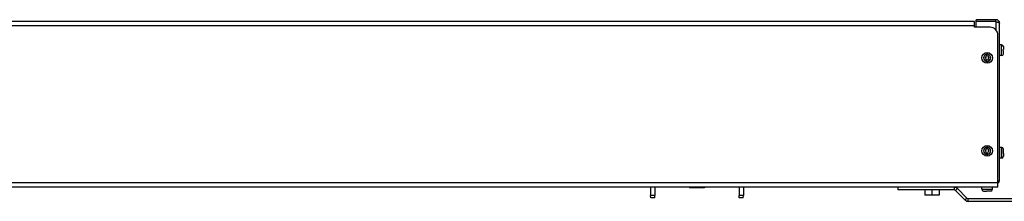
# Model space of a CAD drawing. Units: inches. Extents: x 0 to 170037, y 0 to 169985.
# Drawn here: x 60 to 95, y 29 to 35 of the extents above; entities that cross this region are included whole.
import ezdxf

# ---------------------------------------------------------------- set-up
doc = ezdxf.new("R2010")
doc.units = ezdxf.units.IN
doc.header["$LTSCALE"] = 6.431102
doc.header["$MEASUREMENT"] = 0
doc.layers.get('0').update_dxf_attribs({"linetype": 'CONTINUOUS'})
doc.layers.add('03_AXES', color=7, linetype='CONTINUOUS')

msp = doc.modelspace()

# ---------------------------------------------------------------- linework, layer by layer
at = {"color": 3, "linetype": 'Continuous'}
for p, q in [((93.541, 35.364), (21.181, 35.364)), ((93.541, 35.157), (93.541, 35.364)), ((94.081, 35.157), (93.541, 35.157)), ((94.361, 29.544), (94.361, 34.877)), ((94.361, 29.544), (21.151, 29.544)), ((92.828, 29.451), (90.851, 29.451)), ((93.208, 29.096), (92.87, 29.434)), ((95.411, 29.051), (93.316, 29.051))]:
    msp.add_line(p, q, dxfattribs=at)
at = {"color": 9, "linetype": 'Continuous'}
for p, q in [((93.541, 35.207), (21.181, 35.207)), ((94.291, 35.357), (94.291, 35.059)), ((94.488, 34.167), (94.488, 34.542)), ((94.491, 30.569), (94.491, 30.944)), ((94.361, 29.701), (21.151, 29.701)), ((92.828, 29.544), (92.828, 29.451)), ((92.87, 29.434), (92.936, 29.5)), ((93.793, 29.474), (94.168, 29.474)), ((93.208, 29.096), (93.273, 29.162)), ((93.316, 29.051), (93.316, 29.144))]:
    msp.add_line(p, q, dxfattribs=at)
at = {"color": 7, "linetype": 'Continuous'}
for p, q in [((94.291, 35.424), (93.601, 35.424)), ((93.601, 35.157), (93.601, 35.424)), ((94.291, 35.357), (93.601, 35.357)), ((94.291, 35.357), (94.291, 35.424)), ((94.418, 29.801), (94.418, 35.297)), ((94.488, 34.542), (94.418, 34.542)), ((93.956, 34.227), (94.006, 34.227)), ((93.956, 34.146), (93.956, 34.227)), ((94.006, 34.227), (94.006, 34.149)), ((94.548, 34.379), (94.551, 34.379)), ((94.551, 34.329), (94.548, 34.329)), ((94.551, 34.479), (94.551, 34.379)), ((94.551, 34.229), (94.551, 34.329)), ((93.913, 34.094), (93.911, 34.074)), ((93.954, 34.151), (93.938, 34.138)), ((93.938, 34.03), (93.954, 34.018)), ((93.954, 34.151), (93.956, 34.146)), ((93.956, 34.022), (93.954, 34.018)), ((93.956, 33.942), (93.956, 34.022)), ((94.006, 33.942), (93.956, 33.942)), ((94.024, 34.14), (94.006, 34.15)), ((94.006, 34.149), (94.006, 34.15)), ((94.007, 34.02), (94.006, 34.023)), ((94.006, 34.023), (94.006, 33.942)), ((94.007, 34.02), (94.024, 34.03)), ((94.051, 34.076), (94.051, 34.096)), ((94.488, 34.167), (94.418, 34.167)), ((93.911, 30.833), (93.911, 30.813)), ((93.954, 30.889), (93.937, 30.879)), ((93.938, 30.769), (93.955, 30.759)), ((93.954, 30.889), (93.956, 30.886)), ((93.956, 30.76), (93.955, 30.759)), ((93.956, 30.967), (94.006, 30.967)), ((93.956, 30.886), (93.956, 30.967)), ((93.956, 30.682), (93.956, 30.76)), ((94.006, 30.887), (94.006, 30.967)), ((94.006, 30.887), (94.007, 30.891)), ((94.008, 30.758), (94.006, 30.763)), ((94.006, 30.682), (94.006, 30.763)), ((94.023, 30.879), (94.007, 30.891)), ((94.008, 30.758), (94.024, 30.77)), ((94.049, 30.815), (94.051, 30.835)), ((94.491, 30.944), (94.421, 30.944)), ((94.421, 30.569), (94.421, 30.944)), ((94.551, 30.781), (94.554, 30.781)), ((94.554, 30.731), (94.551, 30.731)), ((94.554, 30.781), (94.554, 30.881)), ((94.554, 30.731), (94.554, 30.631)), ((94.006, 30.682), (93.956, 30.682)), ((94.491, 30.569), (94.421, 30.569)), ((90.851, 29.544), (90.851, 29.451)), ((91.801, 29.451), (91.801, 29.271)), ((92.051, 29.271), (92.051, 29.451)), ((92.301, 29.451), (92.301, 29.271)), ((93.273, 29.162), (92.936, 29.5)), ((93.793, 29.474), (93.793, 29.544)), ((93.856, 29.411), (93.956, 29.411)), ((93.956, 29.411), (93.956, 29.415)), ((94.006, 29.415), (94.006, 29.411)), ((94.106, 29.411), (94.006, 29.411)), ((94.168, 29.474), (94.168, 29.544)), ((82.338, 29.252), (82.183, 29.252)), ((82.193, 29.174), (82.183, 29.252)), ((82.328, 29.174), (82.193, 29.174)), ((82.328, 29.174), (82.338, 29.252)), ((85.438, 29.252), (85.283, 29.252)), ((85.293, 29.174), (85.283, 29.252)), ((85.428, 29.174), (85.293, 29.174)), ((85.428, 29.174), (85.438, 29.252)), ((92.301, 29.271), (91.801, 29.271)), ((95.411, 29.144), (93.316, 29.144))]:
    msp.add_line(p, q, dxfattribs=at)
for centre in [(93.981, 34.084), (93.981, 30.824)]:
    msp.add_circle(centre, 0.188, dxfattribs=at)
for centre, radius, start, end in [((94.291, 35.297), 0.127, 359.9999, 89.9999), ((94.488, 34.479), 0.0625, 359.9999, 89.9999), ((94.488, 34.229), 0.0625, 269.9999, 359.9999), ((93.917, 34.047), 0.0275, 320.8126, 104.0047), ((93.917, 34.121), 0.0275, 261.5418, 38.9956), ((94.044, 34.05), 0.0275, 75.4955, 225.7399), ((94.045, 34.123), 0.0275, 142.8697, 280.6244), ((93.918, 30.859), 0.0275, 255.4955, 45.7399), ((93.916, 30.786), 0.0275, 322.8697, 100.6244), ((94.044, 30.861), 0.0275, 140.8126, 284.0047), ((94.045, 30.788), 0.0275, 81.5418, 218.9956), ((94.491, 30.881), 0.0625, 0, 90), ((94.491, 30.631), 0.0625, 270, 360), ((94.291, 29.801), 0.127, 304.7241, 359.9999), ((92.828, 29.391), 0.153, 45, 90), ((93.856, 29.474), 0.0625, 180, 270), ((94.106, 29.474), 0.0625, 270, 360), ((93.316, 29.204), 0.06, 225, 270)]:
    msp.add_arc(centre, radius, start, end, dxfattribs=at)
at = {"color": 3, "linetype": 'Continuous'}
for centre, radius, start, end in [((94.081, 34.877), 0.28, 0, 90), ((92.828, 29.391), 0.06, 45, 90), ((93.316, 29.204), 0.153, 225, 270)]:
    msp.add_arc(centre, radius, start, end, dxfattribs=at)
at = {"color": 9, "linetype": 'Continuous'}
for centre, start, end in [((93.981, 34.084), 101.537, 258.463), ((93.981, 34.084), 281.537, 78.463), ((93.981, 30.824), 101.537, 258.463), ((93.981, 30.824), 281.537, 78.463)]:
    msp.add_arc(centre, 0.125, start, end, dxfattribs=at)
at = {"color": 7, "linetype": 'Continuous'}
for points, knots in [([(94.291, 35.357), (94.304, 35.353), (94.329, 35.346), (94.355, 35.337), (94.366, 35.333)], [0, 0, 0, 0, 0.524015, 1, 1, 1, 1]), ([(94.366, 35.333), (94.374, 35.33), (94.387, 35.325), (94.401, 35.318), (94.41, 35.311), (94.414, 35.307), (94.417, 35.302), (94.418, 35.299), (94.418, 35.297)], [0, 0, 0, 0, 0.358167, 0.643308, 0.756629, 0.851218, 0.930289, 1, 1, 1, 1]), ([(94.548, 34.354), (94.548, 34.359), (94.548, 34.367), (94.548, 34.375), (94.548, 34.379)], [0, 0, 0, 0, 0.500002, 1, 1, 1, 1]), ([(94.548, 34.329), (94.548, 34.334), (94.548, 34.342), (94.548, 34.35), (94.548, 34.354)], [0, 0, 0, 0, 0.499998, 1, 1, 1, 1]), ([(94.551, 30.756), (94.551, 30.761), (94.551, 30.769), (94.551, 30.777), (94.551, 30.781)], [0, 0, 0, 0, 0.500002, 1, 1, 1, 1]), ([(94.551, 30.731), (94.551, 30.736), (94.551, 30.744), (94.551, 30.752), (94.551, 30.756)], [0, 0, 0, 0, 0.499998, 1, 1, 1, 1]), ([(94.365, 29.765), (94.372, 29.768), (94.385, 29.773), (94.401, 29.781), (94.41, 29.787), (94.414, 29.792), (94.417, 29.797), (94.418, 29.8), (94.418, 29.801)], [0, 0, 0, 0, 0.358764, 0.644507, 0.757923, 0.852348, 0.930964, 1, 1, 1, 1]), ([(93.956, 29.415), (93.96, 29.414), (93.968, 29.414), (93.977, 29.414), (93.981, 29.414)], [0, 0, 0, 0, 0.499998, 1, 1, 1, 1]), ([(93.981, 29.414), (93.985, 29.414), (93.993, 29.414), (94.002, 29.414), (94.006, 29.415)], [0, 0, 0, 0, 0.500002, 1, 1, 1, 1])]:
    msp.add_open_spline(points, degree=3, knots=knots, dxfattribs=at)
at = {"layer": '03_AXES', "color": 7, "linetype": 'Continuous'}
for p, q in [((82.183, 29.544), (82.183, 29.252)), ((82.338, 29.544), (82.338, 29.252)), ((83.551, 29.544), (83.551, 29.52)), ((84.071, 29.544), (84.071, 29.52)), ((85.283, 29.544), (85.283, 29.252)), ((85.438, 29.544), (85.438, 29.252))]:
    msp.add_line(p, q, dxfattribs=at)
at = {"layer": '03_AXES', "color": 3, "linetype": 'Continuous'}
msp.add_line((84.071, 29.52), (83.551, 29.52), dxfattribs=at)

doc.saveas('drawing.dxf')
